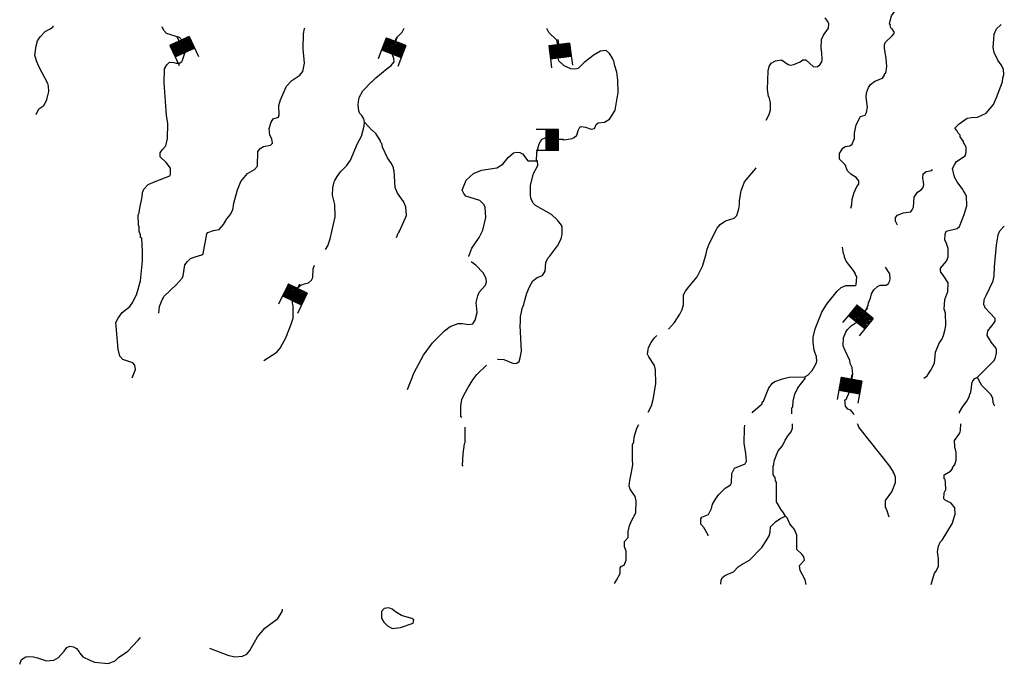
# Model space of a CAD drawing. Extents: x 1464355 to 1562455, y 16054592 to 16311503.
# Drawn here: x 1531810 to 1562196, y 16163736 to 16183626 of the extents above; entities that cross this region are included whole.
import ezdxf

# ---------------------------------------------------------------- set-up
doc = ezdxf.new("R2010")
doc.units = 0
doc.header["$MEASUREMENT"] = 0
for name, color, linetype in [('L14', 7, 'CONTINUOUS'), ('L3', 7, 'CONTINUOUS'), ('L6', 7, 'CONTINUOUS')]:
    doc.layers.add(name, color=color, linetype=linetype)

# ---------------------------------------------------------------- blocks, each defined once
blk = doc.blocks.new('DAM_14')
at = {"layer": 'L6', "color": 7, "linetype": 'CONTINUOUS'}
for p, q in [((-340, -207), (-341, 486)), ((314, 186), (309, 483)), ((-346, -175), (26, 185)), ((-345, -102), (-56, 193)), ((-343, -33), (-123, 191)), ((-342, 85), (-230, 190)), ((-342, -67), (-87, 187)), ((-340, -207), (63, 193)), ((-339, 121), (-270, 192)), ((-339, 47), (-196, 191)), ((-339, 2), (-161, 188)), ((-338, 149), (-301, 186)), ((-337, -138), (-21, 190)), ((-306, -206), (86, 190)), ((-276, -211), (126, 189)), ((-231, -211), (172, 189)), ((-197, -210), (205, 190)), ((-171, -205), (231, 194)), ((-134, -214), (267, 191)), ((-89, -214), (314, 186)), ((-57, -208), (306, 161)), ((-29, -208), (309, 122)), ((16, -208), (316, 91)), ((62, -208), (307, 54)), ((90, -209), (305, 13)), ((-1, -356), (-2, -204)), ((125, -212), (313, -23)), ((159, -211), (312, -63)), ((204, -211), (303, -100)), ((230, -207), (309, -132)), ((265, -210), (312, -170)), ((299, -209), (309, -205))]:
    blk.add_line(p, q, dxfattribs=at)
at = {"layer": 'L6', "color": 7, "linetype": 'CONTINUOUS', "flags": 128}
for points in [[(299, -209), (309, -205), (314, 186), (-338, 194)], [(-340, -207), (299, -209)]]:
    blk.add_lwpolyline(points, dxfattribs=at)
blk = doc.blocks.new('DAM_15')
at = {"layer": 'L6', "color": 7, "linetype": 'CONTINUOUS'}
for p, q in [((-346, -206), (-347, 481)), ((306, 184), (305, 481)), ((-348, -72), (-98, 191)), ((-346, -206), (61, 193)), ((-346, -31), (-121, 190)), ((-345, 9), (-161, 191)), ((-345, -142), (-17, 188)), ((-344, -102), (-57, 190)), ((-344, 49), (-197, 190)), ((-344, 148), (-296, 190)), ((-343, 113), (-272, 191)), ((-340, 82), (-232, 189)), ((-337, -175), (23, 187)), ((-306, -207), (87, 187)), ((-275, -216), (122, 188)), ((-235, -205), (158, 189)), ((-202, -209), (200, 192)), ((-171, -206), (235, 193)), ((-131, -207), (262, 187)), ((-91, -208), (306, 184)), ((-62, -210), (312, 158)), ((-27, -209), (301, 122)), ((13, -210), (311, 94)), ((58, -213), (308, 49)), ((94, -212), (307, 9)), ((-4, -359), (-1, -215)), ((124, -209), (308, -27)), ((157, -213), (309, -62)), ((193, -212), (310, -97)), ((233, -213), (304, -135)), ((268, -212), (305, -171)), ((297, -213), (308, -201))]:
    blk.add_line(p, q, dxfattribs=at)
at = {"layer": 'L6', "color": 7, "linetype": 'CONTINUOUS', "flags": 128}
for points in [[(297, -213), (306, -206), (306, 184), (-341, 193)], [(-346, -206), (297, -213)]]:
    blk.add_lwpolyline(points, dxfattribs=at)
blk = doc.blocks.new('DAM_16')
at = {"layer": 'L6', "color": 7, "linetype": 'CONTINUOUS'}
for p, q in [((-341, -206), (-342, 481)), ((308, 200), (307, 482)), ((-344, 13), (-161, 191)), ((-343, -99), (-60, 194)), ((-343, -62), (-93, 188)), ((-342, -174), (25, 194)), ((-342, 156), (-305, 194)), ((-341, -206), (57, 195)), ((-340, 87), (-236, 190)), ((-339, 55), (-203, 197)), ((-339, -30), (-129, 193)), ((-337, -137), (-17, 199)), ((-335, 123), (-268, 194)), ((-304, -211), (89, 191)), ((-282, -203), (127, 197)), ((-239, -203), (169, 191)), ((-203, -208), (201, 192)), ((-170, -202), (232, 188)), ((-139, -206), (270, 194)), ((-96, -206), (308, 200)), ((-65, -210), (303, 163)), ((-27, -204), (310, 130)), ((15, -210), (306, 99)), ((58, -210), (311, 55)), ((91, -203), (306, 19)), ((1, -362), (0, -208)), ((122, -208), (306, -24)), ((160, -202), (312, -57)), ((197, -207), (307, -98)), ((234, -206), (308, -130)), ((266, -210), (304, -162)), ((298, -204), (309, -200))]:
    blk.add_line(p, q, dxfattribs=at)
at = {"layer": 'L6', "color": 7, "linetype": 'CONTINUOUS', "flags": 128}
for points in [[(298, -204), (309, -205), (308, 200), (-347, 199)], [(-341, -206), (298, -204)]]:
    blk.add_lwpolyline(points, dxfattribs=at)
blk = doc.blocks.new('DAM_17')
at = {"layer": 'L6', "color": 7, "linetype": 'CONTINUOUS'}
for p, q in [((-343, -206), (-343, 486)), ((306, 190), (306, 486)), ((-343, -206), (58, 190)), ((-343, -174), (21, 190)), ((-343, -143), (-21, 190)), ((-343, -100), (-58, 190)), ((-343, -69), (-95, 190)), ((-343, -32), (-127, 190)), ((-343, 11), (-158, 190)), ((-343, 48), (-201, 190)), ((-343, 84), (-238, 190)), ((-343, 116), (-269, 190)), ((-343, 148), (-301, 190)), ((-312, -206), (90, 190)), ((-280, -206), (121, 190)), ((-238, -206), (164, 190)), ((-201, -206), (195, 190)), ((-169, -206), (232, 190)), ((-137, -206), (264, 190)), ((-95, -206), (306, 190)), ((-58, -206), (306, 158)), ((-26, -206), (306, 127)), ((16, -206), (306, 90)), ((58, -206), (306, 48)), ((90, -206), (306, 16)), ((0, -359), (0, -206)), ((121, -206), (306, -26)), ((158, -206), (306, -58)), ((195, -206), (306, -100)), ((232, -206), (306, -132)), ((264, -206), (306, -169)), ((296, -206), (306, -201))]:
    blk.add_line(p, q, dxfattribs=at)
at = {"layer": 'L6', "color": 7, "linetype": 'CONTINUOUS', "flags": 128}
for points in [[(296, -206), (306, -206), (306, 190), (-343, 190)], [(-343, -206), (296, -206)]]:
    blk.add_lwpolyline(points, dxfattribs=at)
blk = doc.blocks.new('DAM_37')
at = {"layer": 'L6', "color": 7, "linetype": 'CONTINUOUS'}
for p, q in [((-203, 318), (-492, 322)), ((198, -84), (-203, 318)), ((205, -51), (-166, 314)), ((201, -21), (-132, 322)), ((205, 24), (-94, 318)), ((202, 69), (-61, 318)), ((198, 99), (-19, 317)), ((205, 132), (18, 313)), ((201, 163), (52, 321)), ((202, 204), (89, 317)), ((205, 241), (127, 321)), ((198, 276), (161, 321)), ((202, 313), (195, 321)), ((200, -130), (-204, 277)), ((197, -268), (-204, 134)), ((202, -190), (-203, 209)), ((201, -156), (-200, 246)), ((198, -336), (-200, 62)), ((202, -224), (-196, 174)), ((202, -299), (-196, 99)), ((164, -336), (-196, 32)), ((350, 5), (196, 10)), ((-91, -332), (-204, -226)), ((-121, -336), (-200, -257)), ((-16, -332), (-199, -148)), ((-159, -333), (-199, -291)), ((56, -329), (-197, -85)), ((-58, -339), (-197, -193)), ((134, -333), (-196, -10)), ((89, -336), (-193, -47)), ((25, -333), (-192, -115)), ((198, -336), (-489, -336))]:
    blk.add_line(p, q, dxfattribs=at)
at = {"layer": 'L6', "color": 7, "linetype": 'CONTINUOUS', "flags": 128}
for points in [[(202, 313), (206, 316), (-203, 318), (-200, -332)], [(198, -336), (202, 313)]]:
    blk.add_lwpolyline(points, dxfattribs=at)
blk = doc.blocks.new('DAM_38')
at = {"layer": 'L14', "color": 7, "linetype": 'CONTINUOUS'}
for p, q in [((-204, 317), (-493, 311)), ((199, -87), (-204, 317)), ((192, -50), (-171, 312)), ((197, -17), (-134, 314)), ((199, 26), (-102, 319)), ((199, 58), (-59, 317)), ((202, 97), (-27, 317)), ((202, 129), (17, 315)), ((196, 160), (50, 310)), ((198, 203), (92, 313)), ((203, 236), (123, 318)), ((201, 274), (162, 315)), ((196, 305), (194, 315)), ((200, -124), (-207, 273)), ((203, -225), (-204, 172)), ((164, -335), (-204, 27)), ((197, -162), (-201, 242)), ((200, -269), (-201, 129)), ((197, -339), (-200, 65)), ((197, -194), (-199, 205)), ((202, -306), (-195, 98)), ((343, 5), (202, 11)), ((-94, -334), (-205, -226)), ((89, -333), (-204, -59)), ((-13, -335), (-203, -151)), ((-158, -335), (-203, -296)), ((127, -336), (-201, -16)), ((63, -337), (-200, -80)), ((-56, -333), (-200, -193)), ((-125, -340), (-199, -257)), ((25, -339), (-198, -117)), ((197, -339), (-490, -338))]:
    blk.add_line(p, q, dxfattribs=at)
at = {"layer": 'L14', "color": 7, "linetype": 'CONTINUOUS', "flags": 128}
for points in [[(196, 305), (204, 317), (-204, 317), (-200, -338)], [(197, -339), (196, 305)]]:
    blk.add_lwpolyline(points, dxfattribs=at)
blk = doc.blocks.new('DAM_39')
at = {"layer": 'L6', "color": 7, "linetype": 'CONTINUOUS'}
for p, q in [((-203, 318), (-491, 317)), ((200, -84), (-203, 318)), ((200, -49), (-163, 320)), ((201, -13), (-137, 315)), ((206, 25), (-97, 317)), ((201, 70), (-59, 312)), ((204, 100), (-24, 312)), ((204, 136), (21, 316)), ((202, 164), (52, 314)), ((202, 211), (96, 318)), ((200, 240), (127, 316)), ((200, 275), (160, 320)), ((200, 310), (191, 318)), ((202, -160), (-202, 242)), ((203, -330), (-200, 72)), ((202, -124), (-199, 273)), ((166, -336), (-198, 32)), ((199, -190), (-197, 209)), ((204, -223), (-197, 174)), ((194, -263), (-197, 138)), ((206, -299), (-195, 98)), ((350, 7), (203, 6)), ((62, -329), (-201, -81)), ((26, -328), (-201, -117)), ((-59, -335), (-200, -192)), ((95, -336), (-199, -51)), ((135, -334), (-198, -3)), ((-125, -332), (-198, -256)), ((-158, -337), (-198, -292)), ((-14, -330), (-197, -150)), ((-94, -335), (-195, -225)), ((203, -330), (-493, -337))]:
    blk.add_line(p, q, dxfattribs=at)
at = {"layer": 'L6', "color": 7, "linetype": 'CONTINUOUS', "flags": 128}
for points in [[(200, 310), (200, 310), (-203, 318), (-198, -327)], [(203, -330), (200, 310)]]:
    blk.add_lwpolyline(points, dxfattribs=at)

msp = doc.modelspace()

# ---------------------------------------------------------------- linework, layer by layer
at = {"layer": 'L3', "color": 140, "linetype": 'CONTINUOUS'}
msp.add_line((1542676.3, 16180220.42), (1542454.54, 16180468.58), dxfattribs=at)
at = {"layer": 'L3', "color": 140, "linetype": 'CONTINUOUS', "flags": 128}
for points in [[(1558552.79, 16182427.48), (1558494.71, 16182744.29), (1558499.99, 16182860.45), (1558526.39, 16182929.09), (1558737.59, 16183129.73), (1558800.94, 16183203.65), (1558800.94, 16183251.17), (1558758.71, 16183303.97), (1558742.87, 16183335.65), (1558716.47, 16183346.21), (1558668.95, 16183425.41), (1558679.51, 16183462.37), (1558653.11, 16183488.77), (1558668.95, 16183594.37), (1558711.19, 16183742.21), (1558901.26, 16184000.94), (1559059.66, 16184138.22)], [(1554904.42, 16182052.6), (1554936.1, 16182184.6), (1555004.74, 16182284.92), (1555136.73, 16182358.84), (1555321.53, 16182385.24), (1555527.44, 16182242.68), (1555585.52, 16182221.56), (1555701.68, 16182242.68), (1555891.75, 16182321.88), (1555976.23, 16182385.24), (1556071.26, 16182385.24), (1556303.58, 16182168.76), (1556435.57, 16182179.32), (1556504.21, 16182237.4), (1556562.29, 16182327.16), (1556578.13, 16182395.8), (1556567.57, 16182601.72), (1556546.45, 16182744.29), (1556551.73, 16183018.85), (1556620.37, 16183150.85), (1556768.2, 16183362.05), (1556778.76, 16183509.89), (1556736.53, 16183583.81), (1556662.61, 16183684.13)], [(1532317.24, 16180700.9), (1532401.72, 16180880.42), (1532554.83, 16180975.47), (1532634.03, 16181128.59), (1532660.43, 16181202.51), (1532713.23, 16181413.71), (1532697.39, 16181572.11), (1532676.27, 16181661.87), (1532502.03, 16181983.95), (1532401.72, 16182179.32), (1532327.8, 16182358.84), (1532280.28, 16182527.8), (1532317.24, 16182818.2), (1532359.48, 16182976.6), (1532438.67, 16183092.76), (1532597.07, 16183261.73), (1532734.35, 16183330.37), (1532845.22, 16183409.57), (1532845.22, 16183435.97)], [(1535284.51, 16172580.19), (1535379.55, 16172833.63), (1535363.71, 16172970.91), (1535305.63, 16173034.28), (1534994.12, 16173145.16), (1534904.36, 16173245.48), (1534851.56, 16173461.96), (1534772.37, 16174285.65), (1534846.28, 16174417.65), (1534967.72, 16174586.61), (1535210.59, 16174771.41), (1535305.63, 16174908.69), (1535421.79, 16175167.41), (1535537.94, 16175563.42), (1535601.3, 16176186.46), (1535601.3, 16176487.43), (1535580.18, 16176888.71), (1535543.22, 16176904.55), (1535537.94, 16176983.75), (1535500.98, 16177094.63), (1535495.7, 16177237.19), (1535479.86, 16177284.71), (1535469.31, 16177601.52), (1535495.7, 16177670.16), (1535511.54, 16177759.92), (1535585.46, 16178161.2), (1535601.3, 16178293.2), (1535638.26, 16178393.52), (1535775.54, 16178536.08), (1535986.73, 16178636.41), (1536446.08, 16178810.65), (1536461.92, 16178852.89), (1536467.2, 16179042.97), (1536335.2, 16179217.21), (1536150.41, 16179396.73), (1536150.41, 16179518.17), (1536219.04, 16179618.49), (1536319.36, 16179729.38), (1536372.16, 16179961.7), (1536377.44, 16180421.06), (1536345.76, 16180679.78), (1536335.2, 16180817.06), (1536271.84, 16181677.71), (1536277.12, 16182105.4), (1536351.04, 16182237.4), (1536435.52, 16182311.32), (1536562.23, 16182300.76), (1536636.15, 16182279.64), (1536747.03, 16182284.92), (1536810.39, 16182337.72), (1536836.79, 16182379.96), (1536905.42, 16182596.44), (1536905.42, 16182812.92), (1536836.79, 16182971.32), (1536747.03, 16183071.65), (1536345.76, 16183203.65), (1536261.28, 16183293.41), (1536203.21, 16183404.29), (1536203.21, 16183409.57)], [(1536102.89, 16174570.77), (1536129.29, 16174776.69), (1536203.2, 16174977.33), (1536271.84, 16175093.49), (1536636.15, 16175441.98), (1536820.95, 16175653.18), (1536852.62, 16175727.1), (1536910.7, 16176059.74), (1536984.62, 16176160.06), (1537079.66, 16176255.1), (1537222.21, 16176313.18), (1537428.13, 16176371.27), (1537470.37, 16176402.95), (1537586.52, 16177020.71), (1537612.92, 16177062.95), (1537787.16, 16177126.31), (1537961.39, 16177152.71), (1538103.95, 16177311.11), (1538204.27, 16177480.08), (1538309.86, 16177601.52), (1538383.78, 16177759.92), (1538420.74, 16177960.56), (1538452.42, 16178076.72), (1538536.9, 16178377.68), (1538637.21, 16178636.41), (1538843.13, 16178879.29), (1539054.32, 16179000.73), (1539144.08, 16179111.61), (1539159.92, 16179560.41), (1539228.56, 16179650.18), (1539334.15, 16179713.54), (1539545.35, 16179750.5), (1539608.7, 16179819.14), (1539592.87, 16179951.14), (1539534.79, 16180067.3), (1539513.67, 16180267.94), (1539571.75, 16180463.3), (1539635.1, 16180563.62), (1539793.5, 16180621.7), (1539819.9, 16180695.62), (1539809.34, 16180975.47), (1539862.14, 16181154.99), (1540046.93, 16181577.39), (1540210.61, 16181746.35), (1540453.48, 16181910.04), (1540543.24, 16182026.2), (1540601.32, 16182279.64), (1540559.08, 16182728.44), (1540569.64, 16183193.09), (1540601.32, 16183351.49), (1540611.88, 16183377.89)], [(1542676.3, 16181709.39), (1542803.01, 16181836.12), (1543146.2, 16182121.24), (1543278.2, 16182211), (1543367.96, 16182321.88), (1543352.12, 16182427.48), (1543320.44, 16182538.36), (1543320.44, 16182754.84), (1543352.12, 16182913.24), (1543452.43, 16183076.93), (1543610.83, 16183245.89), (1543679.47, 16183367.33)], [(1547760.79, 16179275.29), (1547771.35, 16179518.18), (1547845.26, 16179792.74), (1547919.18, 16179935.3), (1548061.74, 16179993.38), (1548225.41, 16179977.54), (1548610.84, 16179919.46), (1548858.99, 16179961.7), (1548917.07, 16179988.1), (1549001.55, 16180062.02), (1549043.79, 16180204.58), (1549096.59, 16180304.9), (1549133.55, 16180326.02), (1549276.1, 16180310.18), (1549450.34, 16180246.82), (1549545.37, 16180267.94), (1549603.45, 16180394.66), (1549666.81, 16180442.18), (1549862.17, 16180468.58), (1550010, 16180553.06), (1550078.64, 16180653.39), (1550184.24, 16180838.19), (1550252.87, 16181202.51), (1550279.27, 16181371.47), (1550268.71, 16181762.2), (1550242.31, 16182010.36), (1550178.96, 16182200.44), (1550142, 16182353.56), (1550120.88, 16182379.96), (1550105.04, 16182438.04), (1550010, 16182585.88), (1549904.4, 16182675.64), (1549730.17, 16182654.52), (1549534.82, 16182538.36), (1549228.58, 16182300.76), (1549043.79, 16182121.24), (1548943.47, 16182094.84), (1548816.76, 16182110.68), (1548610.84, 16182200.44), (1548452.45, 16182353.56), (1548426.05, 16182438.04), (1548410.21, 16182902.69), (1548394.37, 16182929.09), (1548383.81, 16182992.45), (1548135.66, 16183230.05), (1548077.58, 16183351.49)], [(1560670.01, 16180283.78), (1560802.01, 16180410.51), (1561044.88, 16180584.75), (1561187.43, 16180611.15), (1561366.95, 16180621.71), (1561636.22, 16180737.87), (1561863.25, 16181012.43), (1561953.01, 16181228.91), (1562137.81, 16181704.12), (1562153.65, 16181836.12), (1562185.33, 16181920.6), (1562169.49, 16182094.84), (1562100.85, 16182237.4), (1561995.25, 16182379.96), (1561879.09, 16182617.57), (1561852.7, 16182770.69), (1561868.54, 16183034.69), (1561879.09, 16183177.25), (1561958.29, 16183346.21), (1562085.01, 16183462.37), (1562095.57, 16183478.21)], [(1557459.86, 16177812.72), (1557491.54, 16177928.88), (1557502.1, 16178087.28), (1557560.18, 16178293.21), (1557644.66, 16178478.01), (1557702.74, 16178551.93), (1557702.74, 16178652.25), (1557628.82, 16178752.57), (1557454.58, 16178863.45), (1557359.55, 16178963.77), (1557285.63, 16179143.29), (1557111.39, 16179317.54), (1557111.39, 16179502.34), (1557211.71, 16179660.74), (1557285.63, 16179713.54), (1557428.18, 16179734.66), (1557502.1, 16179787.46), (1557533.78, 16179871.94), (1557570.74, 16179961.7), (1557570.74, 16180120.1), (1557628.82, 16180378.82), (1557760.81, 16180642.83), (1557903.37, 16180679.79), (1557945.61, 16180758.99), (1557977.29, 16180927.95), (1557935.05, 16181234.19), (1557945.61, 16181371.47), (1558008.97, 16181529.87), (1558067.05, 16181630.2), (1558204.32, 16181725.24), (1558436.64, 16181820.28), (1558499.99, 16181910.04), (1558499.99, 16181952.28), (1558536.95, 16181978.68), (1558568.63, 16182184.6), (1558552.79, 16182427.48)], [(1554846.34, 16180521.39), (1554936.1, 16180700.91), (1554983.62, 16180843.47), (1554983.62, 16181059.95), (1554936.1, 16181234.19), (1554920.26, 16181260.59), (1554883.3, 16181477.07), (1554904.42, 16182052.6)], [(1542454.54, 16180468.58), (1542428.14, 16180563.62), (1542370.06, 16180669.22), (1542311.99, 16180727.31), (1542280.31, 16180811.79), (1542259.19, 16181001.87), (1542280.31, 16181160.27), (1542285.59, 16181228.91), (1542401.74, 16181429.55), (1542676.3, 16181719.95)], [(1541250.74, 16176534.95), (1541319.37, 16176645.83), (1541393.29, 16176862.31), (1541546.41, 16177543.44), (1541535.85, 16177928.88), (1541467.21, 16178208.72), (1541477.77, 16178435.76), (1541520.01, 16178625.85), (1541535.85, 16178662.81), (1541604.49, 16178784.25), (1541710.08, 16178926.81), (1541910.72, 16179127.45), (1542021.59, 16179296.41), (1542238.07, 16179803.3), (1542354.22, 16180030.34), (1542443.98, 16180336.58), (1542454.54, 16180468.58)], [(1543441.87, 16176909.83), (1543494.67, 16177041.83), (1543521.07, 16177068.23), (1543521.07, 16177094.63), (1543536.91, 16177126.31), (1543742.82, 16177580.4), (1543726.98, 16177854.96), (1543653.07, 16178018.64), (1543468.27, 16178272.08), (1543394.35, 16178451.61), (1543362.68, 16178969.05), (1543352.12, 16178984.89), (1543346.84, 16179058.81), (1543288.76, 16179185.53), (1543162.04, 16179359.77), (1543003.65, 16179692.42), (1542987.81, 16179803.3), (1542945.57, 16179845.54), (1542945.57, 16179887.78), (1542803.01, 16180109.54), (1542686.86, 16180220.42)], [(1559709.08, 16172569.64), (1559819.95, 16172638.28), (1559925.55, 16172812.52), (1560041.71, 16173029), (1560068.11, 16173366.92), (1560200.1, 16173667.89), (1560268.74, 16173762.93), (1560321.54, 16173884.37), (1560369.06, 16174079.73), (1560395.46, 16174195.89), (1560384.9, 16174570.77), (1560342.66, 16174692.21), (1560358.5, 16174987.9), (1560453.54, 16175236.06), (1560458.82, 16175510.62), (1560310.98, 16175742.94), (1560237.06, 16175837.98), (1560226.5, 16175885.5), (1560226.5, 16175959.43), (1560411.3, 16176170.63), (1560458.82, 16176313.19), (1560458.82, 16176561.35), (1560400.74, 16176746.15), (1560358.5, 16176825.35), (1560369.06, 16177004.87), (1560400.74, 16177105.2), (1560743.93, 16177184.4), (1560812.57, 16177242.48), (1560960.4, 16177617.36), (1561034.32, 16177886.64), (1561029.04, 16178187.61), (1561002.64, 16178235.13), (1560992.08, 16178261.53), (1560934, 16178346.01), (1560918.16, 16178388.25), (1560770.33, 16178583.61), (1560743.93, 16178625.85), (1560659.45, 16178763.13), (1560659.45, 16178794.81), (1560643.61, 16178805.37), (1560601.37, 16179037.69), (1560654.17, 16179143.29), (1560717.53, 16179254.17), (1560986.8, 16179428.42), (1561018.48, 16179534.02), (1561018.48, 16179692.42), (1560934, 16179834.98), (1560934, 16179871.94), (1560833.68, 16180009.22), (1560833.68, 16180062.02), (1560775.61, 16180120.1), (1560728.09, 16180204.58), (1560670.01, 16180283.78)], [(1545675.25, 16176318.47), (1545675.25, 16176329.03), (1545759.72, 16176577.19), (1545860.04, 16176709.19), (1545986.76, 16176904.55), (1546102.91, 16177136.87), (1546192.67, 16177527.6), (1546176.83, 16177833.84), (1546145.15, 16177918.32), (1546013.16, 16178050.32), (1545580.21, 16178177.04), (1545516.85, 16178261.52), (1545469.33, 16178367.12), (1545585.49, 16178678.65), (1545817.8, 16178884.57), (1546060.68, 16178979.61), (1546535.86, 16179058.81), (1546720.66, 16179169.69), (1546884.33, 16179370.33), (1547053.29, 16179512.9), (1547137.76, 16179534.02), (1547243.36, 16179528.74), (1547327.84, 16179486.49), (1547496.79, 16179270.01), (1547760.79, 16179275.29)], [(1546551.7, 16173145.16), (1546562.26, 16173150.44), (1546752.34, 16173145.16), (1547053.29, 16173013.16), (1547153.6, 16173029), (1547227.52, 16173076.52), (1547259.2, 16173187.4), (1547296.16, 16173393.32), (1547253.92, 16174185.33), (1547269.76, 16174296.21), (1547269.76, 16174470.45), (1547301.44, 16174602.45), (1547317.28, 16174718.61), (1547370.08, 16174834.77), (1547385.92, 16174935.09), (1547459.83, 16175188.54), (1547544.31, 16175383.9), (1547644.63, 16175568.7), (1547776.63, 16175669.02), (1547945.58, 16175737.66), (1548030.06, 16175869.66), (1548051.18, 16176133.67), (1548103.98, 16176270.95), (1548162.05, 16176318.47), (1548404.93, 16176651.11), (1548521.08, 16176862.31), (1548552.76, 16177010.15), (1548552.76, 16177210.79), (1548526.36, 16177284.72), (1548410.21, 16177443.12), (1548225.41, 16177612.08), (1547729.11, 16177891.92), (1547660.47, 16177960.56), (1547586.55, 16178118.96), (1547570.71, 16178219.28), (1547570.71, 16178520.25), (1547671.03, 16178879.29), (1547803.03, 16179127.45), (1547787.19, 16179270.01), (1547760.79, 16179275.29)], [(1551836.83, 16174079.73), (1552021.62, 16174280.37), (1552185.3, 16174544.37), (1552253.93, 16174686.93), (1552296.17, 16174829.49), (1552296.17, 16175135.74), (1552359.53, 16175246.62), (1552459.85, 16175378.62), (1552718.56, 16175695.42), (1552876.96, 16176017.5), (1552987.83, 16176360.71), (1553030.07, 16176545.51), (1553088.15, 16176709.19), (1553336.3, 16177194.96), (1553426.06, 16177311.12), (1553595.02, 16177422), (1553859.01, 16177501.2), (1553938.21, 16177580.4), (1554001.56, 16177786.32), (1554027.96, 16177913.04), (1554027.96, 16178045.04), (1554070.2, 16178346.01), (1554175.8, 16178625.85), (1554518.99, 16179021.85), (1554534.83, 16179058.81)], [(1558895.98, 16177284.72), (1558837.9, 16177411.44), (1558837.9, 16177527.6), (1558901.26, 16177596.24), (1559075.5, 16177670.16), (1559313.09, 16177696.56), (1559350.05, 16177754.64), (1559392.29, 16177844.4), (1559418.69, 16178145.36), (1559471.48, 16178245.69), (1559519, 16178303.77), (1559635.16, 16178377.69), (1559687.96, 16178446.33), (1559709.08, 16178536.09), (1559693.24, 16178683.93), (1559677.4, 16178726.17), (1559693.24, 16178868.73), (1559788.28, 16178937.37), (1559962.51, 16178969.05), (1559978.35, 16179000.73)], [(1561366.95, 16172596.04), (1561884.37, 16173113.48), (1561926.61, 16173203.24), (1561958.29, 16173345.8), (1561953.01, 16173451.4), (1561937.17, 16173504.2), (1561799.9, 16173662.61), (1561667.9, 16173879.09), (1561683.74, 16174026.93), (1561852.69, 16174227.57), (1561910.77, 16174327.89), (1561910.77, 16174401.81), (1561593.98, 16174750.29), (1561593.98, 16174787.26), (1561567.58, 16174813.66), (1561578.14, 16174987.9), (1561636.22, 16175119.9), (1561852.69, 16175563.42), (1561884.37, 16175721.82), (1561894.93, 16175996.39), (1561953.01, 16176666.95), (1562011.09, 16176983.75), (1562058.61, 16177110.48), (1562169.49, 16177237.2), (1562195.88, 16177253.04)], [(1556044.86, 16172601.31), (1556129.34, 16172659.4), (1556261.34, 16172796.68), (1556393.33, 16173013.16), (1556409.17, 16173087.08), (1556403.89, 16173219.08), (1556329.98, 16173430.28), (1556293.02, 16173667.88), (1556293.02, 16173826.29), (1556361.65, 16174085.01), (1556567.57, 16174602.45), (1556704.84, 16174834.77), (1557037.48, 16175246.62), (1557158.91, 16175362.78), (1557301.47, 16175420.86), (1557417.62, 16175420.86), (1557602.42, 16175426.14), (1557628.82, 16175441.98), (1557644.66, 16175700.7), (1557602.42, 16175753.5), (1557602.42, 16175785.18), (1557544.34, 16175885.5), (1557317.31, 16176170.63), (1557259.23, 16176302.63), (1557259.23, 16176344.87), (1557238.11, 16176402.95), (1557201.15, 16176608.87)], [(1539344.71, 16173113.48), (1539745.98, 16173366.92), (1539851.58, 16173488.36), (1539920.21, 16173620.36), (1540025.81, 16173805.16), (1540184.21, 16174227.57), (1540252.85, 16174417.65), (1540252.85, 16174792.53), (1540226.45, 16174877.01), (1540242.29, 16175051.25), (1540295.08, 16175220.22), (1540342.6, 16175320.54), (1540485.16, 16175436.7), (1540596.04, 16175478.94), (1540728.03, 16175510.62), (1540817.79, 16175584.54), (1540854.75, 16175669.02), (1540870.59, 16175938.3), (1540912.83, 16176054.46)], [(1543779.78, 16172210.59), (1543980.42, 16172738.59), (1544276.09, 16173277.16), (1544550.64, 16173652.04), (1544730.15, 16173842.12), (1544920.23, 16174021.65), (1545094.46, 16174158.93), (1545342.62, 16174253.97), (1545479.89, 16174253.97), (1545659.41, 16174217.01), (1545796.68, 16174238.13), (1545870.6, 16174359.57), (1545928.68, 16174591.89), (1545902.28, 16174903.41), (1545944.52, 16175104.06), (1545992.04, 16175220.22), (1546187.39, 16175436.7), (1546219.07, 16175542.3), (1546208.51, 16175637.34), (1546113.47, 16175811.58), (1545886.44, 16176054.46), (1545743.89, 16176154.78)], [(1557486.26, 16172516.83), (1557517.94, 16172685.8), (1557502.1, 16172897), (1557444.02, 16173018.44), (1557433.46, 16173113.48), (1557269.79, 16173435.56), (1557227.55, 16173567.56), (1557238.11, 16173805.17), (1557301.47, 16173984.69), (1557359.55, 16174069.17), (1557470.42, 16174180.05), (1557628.82, 16174280.37), (1557861.13, 16174512.69), (1557993.13, 16174818.93), (1558008.97, 16174887.58), (1558061.77, 16175035.42), (1558093.44, 16175167.42), (1558167.36, 16175294.14), (1558283.52, 16175394.46), (1558368, 16175436.7), (1558552.79, 16175436.7), (1558626.71, 16175484.22), (1558658.39, 16175563.42), (1558668.95, 16175626.78), (1558658.39, 16175785.18), (1558526.39, 16175985.83)], [(1551208.52, 16171513.62), (1551308.84, 16171708.99), (1551361.64, 16171904.35), (1551446.12, 16172395.39), (1551435.56, 16172817.8), (1551403.88, 16172960.36), (1551229.64, 16173219.08), (1551187.41, 16173308.84), (1551203.25, 16173446.12), (1551219.08, 16173509.48), (1551293, 16173667.88), (1551388.04, 16173794.6), (1551477.8, 16173879.09)], [(1545458.77, 16171355.22), (1545427.09, 16171376.34), (1545427.09, 16171708.99), (1545458.77, 16171909.63), (1545527.41, 16172062.75), (1545659.41, 16172300.35), (1545796.68, 16172516.83), (1545918.12, 16172675.23), (1546219.07, 16172970.92)], [(1554418.67, 16171492.5), (1554450.35, 16171534.75), (1554724.9, 16171777.63), (1554724.9, 16171819.87), (1554761.86, 16171851.55), (1554925.54, 16172268.67), (1555041.69, 16172411.23), (1555110.33, 16172458.75), (1555353.2, 16172543.23), (1555553.84, 16172596.03), (1556044.86, 16172601.31)], [(1555643.6, 16171460.82), (1555643.6, 16171650.91), (1555669.99, 16171677.31), (1555675.27, 16171851.55), (1555733.35, 16172068.03), (1555828.39, 16172263.39), (1556050.14, 16172553.79), (1556044.86, 16172601.31)], [(1557275.07, 16171893.79), (1557317.31, 16171909.63), (1557417.62, 16172141.95), (1557502.1, 16172411.23), (1557486.26, 16172516.83)], [(1560817.84, 16171487.23), (1560817.84, 16171513.63), (1560912.88, 16171687.87), (1561044.88, 16171867.39), (1561118.8, 16172020.51), (1561129.36, 16172078.59), (1561150.47, 16172094.43), (1561187.43, 16172268.67), (1561192.71, 16172400.67), (1561229.67, 16172479.87), (1561287.75, 16172553.8), (1561366.95, 16172596.04)], [(1561900.21, 16171708.99), (1561879.09, 16171730.11), (1561852.69, 16171809.31), (1561842.13, 16171946.59), (1561778.78, 16172062.75), (1561504.22, 16172342.59), (1561425.03, 16172479.87), (1561366.95, 16172596.04)], [(1557560.18, 16171429.14), (1557544.34, 16171471.38), (1557454.58, 16171576.99), (1557370.1, 16171608.67), (1557296.19, 16171703.71), (1557275.07, 16171893.79)], [(1545501.01, 16169845.13), (1545479.89, 16169871.53), (1545495.73, 16170225.29), (1545537.97, 16170536.81), (1545559.09, 16170584.34), (1545559.09, 16171012.02), (1545553.81, 16171054.26)], [(1550163.11, 16166228.3), (1550226.47, 16166333.9), (1550337.35, 16166534.54), (1550342.63, 16166708.78), (1550384.87, 16166761.58), (1550469.35, 16166793.26), (1550527.42, 16166951.66), (1550527.42, 16167226.23), (1550479.91, 16167363.51), (1550479.91, 16167521.91), (1550585.5, 16167653.91), (1550585.5, 16167859.83), (1550611.9, 16167902.07), (1550617.18, 16167986.55), (1550685.82, 16168160.79), (1550828.38, 16168408.96), (1550833.66, 16168778.56), (1550801.98, 16168910.56), (1550654.14, 16169137.6), (1550617.18, 16169237.92), (1550638.3, 16169412.17), (1550685.82, 16169660.33), (1550733.34, 16169887.37), (1550717.5, 16170051.05), (1550717.5, 16170505.14), (1550759.74, 16170600.18), (1550770.3, 16170742.74), (1550860.05, 16171017.3), (1550918.13, 16171133.46)], [(1553061.75, 16167696.15), (1553061.75, 16167717.27), (1552919.19, 16167954.87), (1552829.44, 16168055.19), (1552829.44, 16168229.44), (1552861.12, 16168276.96), (1553067.03, 16168361.44), (1553162.07, 16168546.24), (1553193.75, 16168678.24), (1553278.22, 16168836.64), (1553383.82, 16168979.2), (1553579.18, 16169169.28), (1553742.85, 16169269.6), (1553779.81, 16169338.25), (1553785.09, 16169628.65), (1553869.57, 16169792.33), (1554202.2, 16169919.05), (1554244.44, 16170008.81), (1554218.04, 16170251.69), (1554170.52, 16170552.66), (1554175.8, 16171038.42), (1554191.64, 16171101.78), (1554191.64, 16171117.62)], [(1555442.96, 16168308.64), (1555384.88, 16168408.96), (1555295.12, 16168525.12), (1555168.41, 16168752.16), (1555163.13, 16169359.37), (1555136.73, 16169401.61), (1555120.89, 16169496.65), (1555062.81, 16169586.41), (1555062.81, 16169845.13), (1555083.93, 16169903.21), (1555094.49, 16170008.81), (1555163.13, 16170204.17), (1555221.21, 16170325.61), (1555353.2, 16170478.74), (1555437.68, 16170652.98), (1555527.44, 16170795.54), (1555617.2, 16170911.7), (1555659.43, 16171017.3), (1555659.43, 16171154.58)], [(1558642.55, 16168276.96), (1558568.63, 16168504), (1558552.79, 16168519.84), (1558552.79, 16168562.08), (1558526.39, 16168567.36), (1558526.39, 16168794.4), (1558727.02, 16169053.12), (1558837.9, 16169343.53), (1558837.9, 16169512.49), (1558800.94, 16169628.65), (1558769.26, 16169670.89), (1558769.26, 16169692.01), (1558727.02, 16169744.81), (1558658.39, 16169850.41), (1557702.74, 16171054.26), (1557686.9, 16171112.34), (1557660.5, 16171159.86)], [(1559936.11, 16166196.62), (1560041.71, 16166545.1), (1560078.67, 16166603.18), (1560168.42, 16166751.02), (1560163.14, 16166993.91), (1560136.74, 16167210.39), (1560168.42, 16167379.35), (1560221.22, 16167500.79), (1560279.3, 16167569.43), (1560596.09, 16168086.88), (1560633.05, 16168203.04), (1560675.29, 16168372), (1560670.01, 16168567.36), (1560553.85, 16168709.92), (1560369.06, 16168804.96), (1560326.82, 16168841.92), (1560337.38, 16169026.72), (1560395.46, 16169127.04), (1560384.9, 16169343.53), (1560369.06, 16169438.57), (1560337.38, 16169459.69), (1560342.66, 16169586.41), (1560538.01, 16169692.01), (1560601.37, 16169771.21), (1560601.37, 16169802.89), (1560670.01, 16169903.21), (1560712.25, 16170035.21), (1560712.25, 16170267.53), (1560670.01, 16170441.78), (1560659.45, 16170642.42), (1560791.44, 16170821.94), (1560833.68, 16170895.86), (1560844.24, 16170959.22), (1560854.8, 16171154.58)], [(1553452.46, 16166212.46), (1553463.02, 16166344.46), (1553494.7, 16166413.1), (1553568.62, 16166476.46), (1553837.89, 16166592.62), (1553985.72, 16166745.74), (1554075.48, 16166809.1), (1554328.91, 16166951.66), (1554709.06, 16167337.11), (1554851.62, 16167543.03), (1554936.1, 16167701.43), (1554967.77, 16167812.31), (1554983.61, 16167975.99), (1555136.73, 16168129.11), (1555300.4, 16168245.28), (1555442.96, 16168308.64)], [(1556076.54, 16166201.9), (1556050.14, 16166344.46), (1555891.75, 16166629.58), (1555875.91, 16166787.98), (1556029.02, 16166951.66), (1556013.18, 16167051.99), (1555949.83, 16167136.47), (1555796.71, 16167279.03), (1555796.71, 16167717.27), (1555717.51, 16167896.79), (1555574.96, 16168071.03), (1555495.76, 16168250.56), (1555442.96, 16168308.64)], [(1537671, 16164237.72), (1538235.94, 16164021.23), (1538452.42, 16163963.15), (1538684.73, 16163984.27), (1538822, 16164052.92), (1538911.76, 16164158.52), (1539144.08, 16164586.2), (1539371.11, 16164850.2), (1539777.66, 16165151.17), (1539851.58, 16165262.05), (1539925.49, 16165383.49), (1539925.49, 16165436.29)], [(1543320.43, 16164844.92), (1543563.31, 16164871.32), (1543954.02, 16165003.32), (1543969.85, 16165108.93), (1543917.06, 16165151.17), (1543594.99, 16165246.21), (1543410.19, 16165351.81), (1543304.59, 16165436.29), (1543204.28, 16165478.53), (1543061.72, 16165462.69), (1542971.96, 16165362.37), (1542977.24, 16165161.73), (1543045.88, 16165035), (1543162.04, 16164918.84), (1543320.43, 16164844.92)], [(1531810.37, 16163736.11), (1531868.45, 16163883.95), (1531995.16, 16163963.15), (1532095.48, 16163978.99), (1532238.04, 16163968.43), (1532359.47, 16163936.75), (1532634.03, 16163841.71), (1532861.06, 16163868.11), (1533003.61, 16163942.03), (1533177.85, 16164142.68), (1533267.61, 16164253.56), (1533362.64, 16164295.8), (1533468.24, 16164279.96), (1533563.28, 16164221.88), (1533642.48, 16164121.55), (1533668.88, 16164079.31), (1533763.91, 16163968.43), (1533969.83, 16163862.83), (1534117.66, 16163804.75), (1534545.33, 16163762.51), (1534761.8, 16163841.71), (1534862.12, 16163942.03), (1535147.23, 16164137.4), (1535469.3, 16164485.88), (1535543.22, 16164559.8)]]:
    msp.add_lwpolyline(points, dxfattribs=at)

# ---------------------------------------------------------------- block references
at = {"layer": 'L14', "color": 7, "linetype": 'CONTINUOUS', "xscale": 1.000000108388053, "yscale": 1.000000108388053, "zscale": 1.000000108388053, "rotation": 79.46193258714759}
msp.add_blockref('DAM_38', (1557433.46, 16172337.31), dxfattribs=at)
at = {"layer": 'L6', "color": 7, "linetype": 'CONTINUOUS'}
for name, p, xscale, yscale, zscale, rotation in [('DAM_15', (1536810.39, 16182775.96), 1.000000502214868, 1.000000502214868, 1.000000502214868, 204.9056935714543), ('DAM_14', (1543336.28, 16182760.12), 0.9999981130029795, 0.9999981130029795, 0.9999981130029795, 159.3541453476142), ('DAM_16', (1548468.29, 16182654.52), 0.999999599906275, 0.999999599906275, 0.999999599906275, 187.4006495553195), ('DAM_17', (1548235.97, 16179930.02), 1.000000000173473, 1.000000000173473, 1.000000000173473, 90.00106721887062), ('DAM_39', (1540295.08, 16175151.58), 0.9999993231625811, 0.9999993231625811, 0.9999993231625811, 63.80102132396842), ('DAM_37', (1557760.81, 16174459.89), 1.000000211344225, 1.000000211344225, 1.000000211344225, 50.96542809220308)]:
    msp.add_blockref(name, p, dxfattribs=dict(at, xscale=xscale, yscale=yscale, zscale=zscale, rotation=rotation))

doc.saveas('drawing.dxf')
